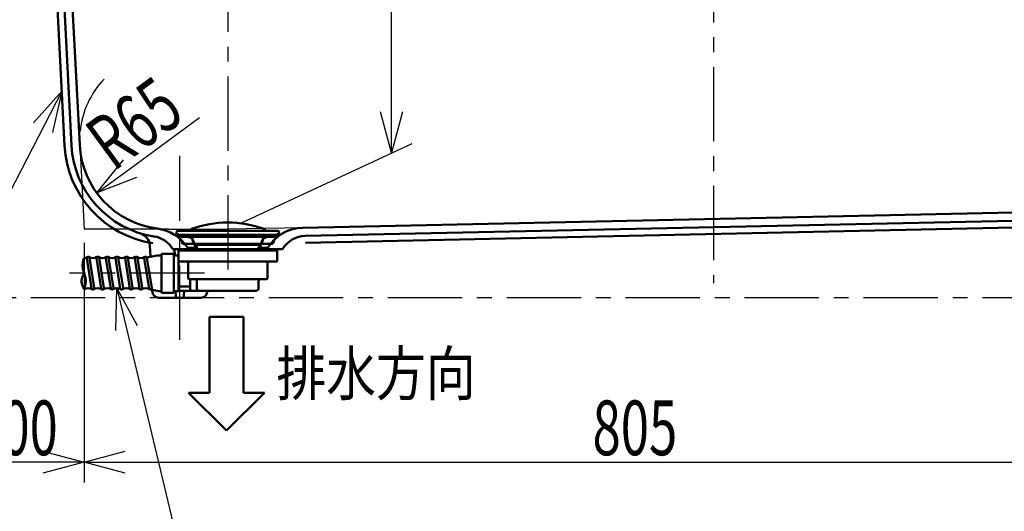
# Model space of a CAD drawing. Units: millimetres. Extents: x 125 to 4075, y 112 to 2873.
# Drawn here: x 2398 to 3118, y 641 to 1000 of the extents above; entities that cross this region are included whole.
import ezdxf

# ---------------------------------------------------------------- set-up
doc = ezdxf.new("R2010")
doc.units = ezdxf.units.MM
doc.header["$LTSCALE"] = 1.71063
doc.linetypes.add('CENTER', pattern=[50.8, 31.75, -6.35, 6.35, -6.35])
doc.layers.add('NoLayerName_001', color=7, linetype='Continuous')
doc.styles.get("Standard").update_dxf_attribs({"font": 'txt', "bigfont": 'extfont2'})
doc.dimstyles.get("Standard").update_dxf_attribs({"dimtxt": 2.5, "dimasz": 2.5, "dimexe": 1.25, "dimexo": 0.625, "dimtad": 1, "dimzin": 0, "dimdsep": 46, "dimtxsty": 'Standard', "dimcen": 2.5, "dimadec": 0, "dimazin": 0, "dimtfac": 0.75, "dimtmove": 0, "dimatfit": 3, "dimfxl": 1, "dimarcsym": 0})

# ---------------------------------------------------------------- blocks, each defined once
blk = doc.blocks.new('_OPEN30')
at = {"color": 0, "linetype": 'ByBlock', "lineweight": -2}
for p, q in [((-1, 0.267949), (0, 0)), ((0, 0), (-1, -0.267949)), ((0, 0), (-1, 0))]:
    blk.add_line(p, q, dxfattribs=at)
blk = doc.blocks.new('*D35')
at = {"layer": 'Defpoints', "color": 0}
for p in [(2670.06, 1483.01), (2550.39, 1427.21), (2550.39, 847.21)]:
    blk.add_point(p, dxfattribs=at)
at = {"layer": 'NoLayerName_001', "color": 0, "linetype": 'Continuous', "lineweight": 25}
for p, q in [((2560.39, 1431.88), (2685.06, 1490.01)), ((2670.06, 933.01), (2670.06, 1453.01)), ((2560.39, 851.88), (2685.06, 910.01))]:
    blk.add_line(p, q, dxfattribs=at)
at = {"layer": 'NoLayerName_001', "color": 0, "lineweight": 25, "xscale": 30, "yscale": 30, "zscale": 30}
for p, rotation in [((2670.06, 1483.01), 90), ((2670.06, 903.01), 270)]:
    blk.add_blockref('_OPEN30', p, dxfattribs=dict(at, rotation=rotation))
at = {"layer": 'NoLayerName_001', "color": 0, "lineweight": 50, "insert": (2645.06, 1156.38), "char_height": 40, "attachment_point": 5, "rotation": 90}
blk.add_mtext('\\W0.6818;580', dxfattribs=at)
blk = doc.blocks.new('*D58')
at = {"layer": 'Defpoints', "color": 0}
for p in [(2507.12, 912.21), (2454.69, 873.79)]:
    blk.add_point(p, dxfattribs=at)
at = {"layer": 'NoLayerName_001', "color": 0, "linetype": 'Continuous', "lineweight": 25}
blk.add_line((2478.89, 891.52), (2529.84, 928.86), dxfattribs=at)
blk.add_arc((2507.12, 912.21), 65, 136.43541, 174.13748, dxfattribs=at)
at = {"layer": 'NoLayerName_001', "color": 0, "lineweight": 25, "xscale": 30, "yscale": 30, "zscale": 30, "rotation": 216.2348478670065}
blk.add_blockref('_OPEN30', (2454.69, 873.79), dxfattribs=at)
at = {"layer": 'NoLayerName_001', "color": 0, "lineweight": 50, "insert": (2482.01, 924.81), "char_height": 40, "attachment_point": 5, "rotation": 36.23485}
blk.add_mtext('\\W0.6994;R65', dxfattribs=at)
blk = doc.blocks.new('_NONE')
blk = doc.blocks.new('*D60')
at = {"layer": 'Defpoints', "color": 0}
for p in [(3250.39, 862.21), (2445.39, 847.21), (3250.39, 677.09)]:
    blk.add_point(p, dxfattribs=at)
at = {"layer": 'NoLayerName_001', "color": 0, "linetype": 'Continuous', "lineweight": 25}
for p, q in [((3250.39, 852.21), (3250.39, 662.09)), ((2445.39, 837.21), (2445.39, 662.09)), ((2475.39, 677.09), (3220.39, 677.09))]:
    blk.add_line(p, q, dxfattribs=at)
at = {"layer": 'NoLayerName_001', "color": 0, "lineweight": 25, "xscale": 30, "yscale": 30, "zscale": 30, "rotation": 180}
blk.add_blockref('_OPEN30', (2445.39, 677.09), dxfattribs=at)
at = {"layer": 'NoLayerName_001', "color": 0, "lineweight": 25, "xscale": 30, "yscale": 30, "zscale": 30}
blk.add_blockref('_OPEN30', (3250.39, 677.09), dxfattribs=at)
at = {"layer": 'NoLayerName_001', "color": 0, "lineweight": 50, "insert": (2847.89, 702.09), "char_height": 40, "attachment_point": 5}
blk.add_mtext('\\W0.6817;805', dxfattribs=at)
blk = doc.blocks.new('*D62')
at = {"layer": 'Defpoints', "color": 0}
for p in [(2345.39, 1407.21), (2445.39, 847.21), (2345.39, 677.09)]:
    blk.add_point(p, dxfattribs=at)
at = {"layer": 'NoLayerName_001', "color": 0, "linetype": 'Continuous', "lineweight": 25}
for p, q in [((2345.39, 1397.21), (2345.39, 662.09)), ((2445.39, 837.21), (2445.39, 662.09)), ((2415.39, 677.09), (2375.39, 677.09))]:
    blk.add_line(p, q, dxfattribs=at)
at = {"layer": 'NoLayerName_001', "color": 0, "lineweight": 25, "xscale": 30, "yscale": 30, "zscale": 30, "rotation": 180}
blk.add_blockref('_OPEN30', (2345.39, 677.09), dxfattribs=at)
at = {"layer": 'NoLayerName_001', "color": 0, "lineweight": 25, "xscale": 30, "yscale": 30, "zscale": 30}
blk.add_blockref('_OPEN30', (2445.39, 677.09), dxfattribs=at)
at = {"layer": 'NoLayerName_001', "color": 0, "lineweight": 50, "insert": (2395.39, 702.09), "char_height": 40, "attachment_point": 5}
blk.add_mtext('\\W0.6783;100', dxfattribs=at)
blk = doc.blocks.new('DIM_0002')
at = {"color": 7, "linetype": 'Continuous', "lineweight": 25}
for points in [[(0, 238.34), (0.85, 269.38), (15.64, 242.07)], [(0.85, 269.38), (53.97, 47), (339.22, 47)], [(53.97, 47), (53.97, 0), (339.22, 0)]]:
    blk.add_lwpolyline(points, dxfattribs=at)
at = {"color": 7, "linetype": 'Continuous', "lineweight": 50, "width": 0.685253}
for s, p in [('操作ワイヤー用ホース', (65.03, 52)), ('\u3000（ボタン部へ接続）', (65.03, 5))]:
    blk.add_text(s, height=32, dxfattribs=at).set_placement(p)

msp = doc.modelspace()

# ---------------------------------------------------------------- linework, layer by layer
at = {"layer": 'NoLayerName_001', "color": 7, "linetype": 'CENTER', "lineweight": 25}
for p, q in [((2905.394, 1487.219), (2905.394, 807.936)), ((2550.394, 1480.353), (2550.394, 807.58)), ((2515.394, 766.467), (2515.394, 900.789)), ((2533.411, 815.063), (2434.727, 815.063)), ((3329.936, 797.212), (1263.56, 797.212))]:
    msp.add_line(p, q, dxfattribs=at)
at = {"layer": 'NoLayerName_001', "color": 7, "linetype": 'Continuous', "lineweight": 50}
for p, q in [((2431.22, 908.287), (2405.192, 1411.497)), ((2436.213, 908.545), (2410.795, 1399.978)), ((2442.205, 908.855), (2416.722, 1401.538)), ((2605.366, 848.39), (3173.879, 860.573)), ((3174.007, 854.574), (2607.147, 842.427)), ((3174.114, 849.575), (2607.254, 837.428)), ((2512.894, 844.176), (2512.394, 843.462)), ((2512.894, 844.176), (2516.464, 841.676)), ((2517.416, 841.676), (2513.503, 843.939)), ((2586.652, 846.163), (2514.093, 846.163)), ((2586.102, 843.243), (2514.707, 843.243)), ((2587.305, 843.939), (2583.393, 841.676)), ((2587.894, 844.176), (2584.323, 841.676)), ((2587.894, 844.176), (2588.394, 843.462)), ((2493.493, 835.23), (2493.888, 827.333)), ((2516.464, 841.676), (2584.323, 841.676)), ((2517.394, 836.676), (2583.394, 836.676)), ((2583.393, 841.676), (2517.416, 841.676)), ((2524.144, 841.676), (2525.394, 836.676)), ((2525.883, 835.77), (2525.883, 836.676)), ((2527.999, 834.161), (2525.883, 835.786)), ((2574.905, 835.77), (2525.883, 835.77)), ((2526.497, 835.326), (2526.497, 832.669)), ((2572.809, 834.161), (2574.905, 835.77)), ((2574.291, 832.669), (2574.291, 835.326)), ((2574.905, 835.77), (2574.905, 836.676)), ((2576.644, 841.676), (2575.394, 836.676)), ((2491.292, 826.618), (2498.894, 828.169)), ((2501.894, 828.169), (2498.889, 828.169)), ((2501.894, 829.313), (2501.894, 800.813)), ((2510.894, 829.313), (2501.894, 829.313)), ((2590.394, 832.669), (2510.394, 832.669)), ((2510.894, 829.313), (2510.894, 800.813)), ((2514.394, 828.169), (2510.894, 828.169)), ((2511.621, 828.143), (2511.507, 832.669)), ((2514.411, 831.674), (2586.398, 831.674)), ((2514.411, 823.674), (2514.411, 831.674)), ((2517.395, 832.669), (2516.4, 831.674)), ((2521.144, 833.669), (2521.144, 832.669)), ((2526.497, 833.669), (2521.144, 833.669)), ((2527.999, 834.161), (2527.999, 832.669)), ((2572.809, 834.161), (2572.809, 832.669)), ((2574.291, 833.669), (2579.644, 833.669)), ((2579.644, 833.669), (2579.644, 832.669)), ((2583.393, 832.669), (2584.409, 831.674)), ((2586.398, 823.674), (2586.398, 831.674)), ((2444.352, 820.871), (2444.353, 821.003)), ((2444.352, 820.741), (2444.352, 820.871)), ((2444.353, 820.611), (2444.352, 820.741)), ((2444.353, 821.003), (2444.356, 821.135)), ((2444.356, 820.482), (2444.353, 820.611)), ((2444.356, 821.135), (2444.359, 821.268)), ((2444.359, 820.354), (2444.356, 820.482)), ((2444.359, 821.268), (2444.364, 821.402)), ((2444.364, 820.227), (2444.359, 820.354)), ((2444.364, 821.402), (2444.37, 821.537)), ((2444.369, 820.1), (2444.364, 820.227)), ((2444.37, 821.537), (2444.377, 821.673)), ((2444.377, 821.673), (2444.385, 821.81)), ((2444.385, 821.81), (2444.395, 821.947)), ((2444.395, 821.947), (2444.406, 822.086)), ((2444.406, 822.086), (2444.418, 822.226)), ((2444.418, 822.226), (2444.432, 822.366)), ((2444.432, 822.366), (2444.447, 822.508)), ((2444.447, 822.508), (2444.463, 822.651)), ((2444.463, 822.651), (2444.481, 822.794)), ((2444.481, 822.794), (2444.5, 822.939)), ((2444.5, 822.939), (2444.52, 823.085)), ((2444.52, 823.085), (2444.542, 823.232)), ((2444.542, 823.232), (2444.566, 823.379)), ((2444.566, 823.379), (2444.591, 823.528)), ((2444.591, 823.528), (2444.617, 823.679)), ((2444.617, 823.679), (2444.645, 823.83)), ((2444.645, 823.83), (2444.674, 823.982)), ((2444.674, 823.982), (2444.705, 824.136)), ((2444.705, 824.136), (2444.738, 824.291)), ((2444.738, 824.291), (2444.772, 824.447)), ((2444.772, 824.447), (2444.808, 824.604)), ((2444.808, 824.604), (2444.845, 824.762)), ((2444.845, 824.762), (2444.884, 824.922)), ((2444.884, 824.922), (2444.925, 825.083)), ((2444.925, 825.083), (2444.967, 825.245)), ((2444.967, 825.245), (2445.011, 825.408)), ((2445.011, 825.408), (2445.057, 825.573)), ((2445.057, 825.573), (2445.104, 825.739)), ((2445.104, 825.739), (2445.153, 825.906)), ((2445.153, 825.906), (2445.204, 826.075)), ((2447.411, 826.012), (2450.911, 804.012)), ((2449.386, 826.326), (2452.886, 804.326)), ((2454.411, 826.012), (2457.911, 804.012)), ((2456.386, 826.326), (2459.886, 804.326)), ((2461.411, 826.012), (2464.911, 804.012)), ((2463.386, 826.326), (2466.886, 804.326)), ((2468.411, 826.012), (2471.911, 804.012)), ((2470.386, 826.326), (2473.886, 804.326)), ((2475.411, 826.012), (2478.911, 804.012)), ((2477.386, 826.326), (2480.886, 804.326)), ((2482.411, 826.012), (2485.911, 804.012)), ((2484.386, 826.326), (2487.886, 804.326)), ((2492.911, 804.012), (2489.411, 826.012)), ((2491.386, 826.326), (2494.886, 804.326)), ((2514.411, 801.957), (2514.411, 825.169)), ((2514.411, 823.674), (2586.398, 823.674)), ((2521.394, 811.169), (2521.394, 823.674)), ((2579.394, 811.169), (2579.394, 823.674)), ((2444.347, 812.886), (2444.383, 812.975)), ((2444.376, 819.974), (2444.369, 820.1)), ((2444.383, 819.849), (2444.376, 819.974)), ((2444.392, 819.725), (2444.383, 819.849)), ((2444.383, 812.975), (2444.42, 813.065)), ((2444.402, 819.601), (2444.392, 819.725)), ((2444.412, 819.478), (2444.402, 819.601)), ((2444.424, 819.356), (2444.412, 819.478)), ((2444.42, 813.065), (2444.457, 813.156)), ((2444.436, 819.234), (2444.424, 819.356)), ((2444.45, 819.113), (2444.436, 819.234)), ((2444.464, 818.993), (2444.45, 819.113)), ((2444.457, 813.156), (2444.496, 813.248)), ((2444.479, 818.873), (2444.464, 818.993)), ((2444.496, 818.754), (2444.479, 818.873)), ((2444.512, 818.635), (2444.496, 818.754)), ((2444.496, 813.248), (2444.536, 813.342)), ((2444.53, 818.517), (2444.512, 818.635)), ((2444.549, 818.4), (2444.53, 818.517)), ((2444.536, 813.342), (2444.578, 813.437)), ((2444.568, 818.283), (2444.549, 818.4)), ((2444.588, 818.167), (2444.568, 818.283)), ((2444.578, 813.437), (2444.62, 813.533)), ((2444.609, 818.051), (2444.588, 818.167)), ((2444.631, 817.936), (2444.609, 818.051)), ((2444.62, 813.533), (2444.663, 813.631)), ((2444.653, 817.821), (2444.631, 817.936)), ((2444.677, 817.706), (2444.653, 817.821)), ((2444.663, 813.631), (2444.707, 813.731)), ((2444.7, 817.593), (2444.677, 817.706)), ((2444.725, 817.479), (2444.7, 817.593)), ((2444.707, 813.731), (2444.753, 813.831)), ((2444.75, 817.366), (2444.725, 817.479)), ((2444.776, 817.253), (2444.75, 817.366)), ((2444.753, 813.831), (2444.8, 813.934)), ((2444.802, 817.141), (2444.776, 817.253)), ((2444.8, 813.934), (2444.848, 814.038)), ((2444.829, 817.029), (2444.802, 817.141)), ((2444.857, 816.918), (2444.829, 817.029)), ((2444.848, 814.038), (2444.897, 814.143)), ((2444.885, 816.807), (2444.857, 816.918)), ((2444.914, 816.696), (2444.885, 816.807)), ((2444.897, 814.143), (2444.947, 814.25)), ((2444.943, 816.586), (2444.914, 816.696)), ((2444.973, 816.475), (2444.943, 816.586)), ((2444.947, 814.25), (2444.998, 814.359)), ((2445.003, 816.366), (2444.973, 816.475)), ((2444.998, 814.359), (2445.051, 814.469)), ((2445.034, 816.256), (2445.003, 816.366)), ((2445.065, 816.147), (2445.034, 816.256)), ((2445.051, 814.469), (2445.105, 814.582)), ((2445.096, 816.038), (2445.065, 816.147)), ((2445.129, 815.929), (2445.096, 816.038)), ((2445.105, 814.582), (2445.16, 814.695)), ((2445.161, 815.82), (2445.129, 815.929)), ((2445.16, 814.695), (2445.217, 814.811)), ((2445.194, 815.712), (2445.161, 815.82)), ((2445.227, 815.604), (2445.194, 815.712)), ((2445.217, 814.811), (2445.275, 814.929)), ((2445.261, 815.496), (2445.227, 815.604)), ((2445.295, 815.388), (2445.261, 815.496)), ((2445.275, 814.929), (2445.334, 815.048)), ((2445.329, 815.28), (2445.295, 815.388)), ((2445.363, 815.173), (2445.329, 815.28)), ((2445.334, 815.048), (2445.394, 815.169)), ((2445.398, 815.065), (2445.363, 815.173)), ((2445.433, 814.958), (2445.398, 815.065)), ((2445.469, 814.851), (2445.433, 814.958)), ((2445.504, 814.744), (2445.469, 814.851)), ((2445.54, 814.636), (2445.504, 814.744)), ((2445.576, 814.529), (2445.54, 814.636)), ((2445.612, 814.422), (2445.576, 814.529)), ((2445.648, 814.315), (2445.612, 814.422)), ((2445.685, 814.208), (2445.648, 814.315)), ((2445.721, 814.101), (2445.685, 814.208)), ((2445.758, 813.994), (2445.721, 814.101)), ((2445.795, 813.887), (2445.758, 813.994)), ((2445.832, 813.78), (2445.795, 813.887)), ((2445.868, 813.673), (2445.832, 813.78)), ((2445.905, 813.566), (2445.868, 813.673)), ((2445.942, 813.458), (2445.905, 813.566)), ((2445.979, 813.351), (2445.942, 813.458)), ((2446.016, 813.243), (2445.979, 813.351)), ((2446.053, 813.135), (2446.016, 813.243)), ((2446.089, 813.026), (2446.053, 813.135)), ((2446.125, 812.917), (2446.089, 813.026)), ((2443.543, 809.387), (2443.544, 809.448)), ((2443.543, 809.325), (2443.543, 809.387)), ((2443.543, 809.264), (2443.543, 809.325)), ((2443.544, 809.203), (2443.543, 809.264)), ((2443.544, 809.448), (2443.546, 809.51)), ((2443.545, 809.142), (2443.544, 809.203)), ((2443.547, 809.081), (2443.545, 809.142)), ((2443.546, 809.51), (2443.548, 809.571)), ((2443.55, 809.021), (2443.547, 809.081)), ((2443.548, 809.571), (2443.55, 809.633)), ((2443.55, 809.633), (2443.553, 809.695)), ((2443.553, 808.96), (2443.55, 809.021)), ((2443.553, 809.695), (2443.557, 809.757)), ((2443.556, 808.899), (2443.553, 808.96)), ((2443.56, 808.838), (2443.556, 808.899)), ((2443.557, 809.757), (2443.561, 809.819)), ((2443.565, 808.778), (2443.56, 808.838)), ((2443.561, 809.819), (2443.566, 809.882)), ((2443.57, 808.717), (2443.565, 808.778)), ((2443.566, 809.882), (2443.572, 809.945)), ((2443.575, 808.656), (2443.57, 808.717)), ((2443.572, 809.945), (2443.578, 810.007)), ((2443.582, 808.596), (2443.575, 808.656)), ((2443.578, 810.007), (2443.584, 810.071)), ((2443.588, 808.535), (2443.582, 808.596)), ((2443.584, 810.071), (2443.591, 810.134)), ((2443.596, 808.474), (2443.588, 808.535)), ((2443.591, 810.134), (2443.599, 810.198)), ((2443.603, 808.414), (2443.596, 808.474)), ((2443.599, 810.198), (2443.607, 810.261)), ((2443.612, 808.353), (2443.603, 808.414)), ((2443.607, 810.261), (2443.616, 810.325)), ((2443.62, 808.292), (2443.612, 808.353)), ((2443.616, 810.325), (2443.625, 810.39)), ((2443.63, 808.231), (2443.62, 808.292)), ((2443.625, 810.39), (2443.635, 810.455)), ((2443.64, 808.17), (2443.63, 808.231)), ((2443.635, 810.455), (2443.646, 810.52)), ((2443.65, 808.109), (2443.64, 808.17)), ((2443.646, 810.52), (2443.657, 810.585)), ((2443.661, 808.048), (2443.65, 808.109)), ((2443.657, 810.585), (2443.669, 810.65)), ((2443.672, 807.986), (2443.661, 808.048)), ((2443.669, 810.65), (2443.681, 810.716)), ((2443.684, 807.925), (2443.672, 807.986)), ((2443.681, 810.716), (2443.694, 810.783)), ((2443.697, 807.863), (2443.684, 807.925)), ((2443.694, 810.783), (2443.708, 810.849)), ((2443.709, 807.802), (2443.697, 807.863)), ((2443.708, 810.849), (2443.722, 810.916)), ((2443.723, 807.74), (2443.709, 807.802)), ((2443.722, 810.916), (2443.736, 810.983)), ((2443.737, 807.678), (2443.723, 807.74)), ((2443.736, 810.983), (2443.752, 811.051)), ((2443.751, 807.615), (2443.737, 807.678)), ((2443.766, 807.553), (2443.751, 807.615)), ((2443.752, 811.051), (2443.768, 811.119)), ((2443.782, 807.49), (2443.766, 807.553)), ((2443.768, 811.119), (2443.784, 811.188)), ((2443.798, 807.428), (2443.782, 807.49)), ((2443.784, 811.188), (2443.802, 811.257)), ((2443.814, 807.365), (2443.798, 807.428)), ((2443.802, 811.257), (2443.82, 811.327)), ((2443.831, 807.301), (2443.814, 807.365)), ((2443.82, 811.327), (2443.838, 811.398)), ((2443.849, 807.238), (2443.831, 807.301)), ((2443.838, 811.398), (2443.858, 811.469)), ((2443.866, 807.174), (2443.849, 807.238)), ((2443.858, 811.469), (2443.878, 811.54)), ((2443.885, 807.11), (2443.866, 807.174)), ((2443.878, 811.54), (2443.899, 811.612)), ((2443.904, 807.046), (2443.885, 807.11)), ((2443.899, 811.612), (2443.92, 811.685)), ((2443.923, 806.981), (2443.904, 807.046)), ((2443.92, 811.685), (2443.943, 811.759)), ((2443.943, 806.916), (2443.923, 806.981)), ((2443.943, 811.759), (2443.966, 811.834)), ((2443.964, 806.851), (2443.943, 806.916)), ((2443.984, 806.786), (2443.964, 806.851)), ((2443.966, 811.834), (2443.99, 811.909)), ((2444.006, 806.72), (2443.984, 806.786)), ((2443.99, 811.909), (2444.015, 811.985)), ((2444.028, 806.654), (2444.006, 806.72)), ((2444.015, 811.985), (2444.041, 812.062)), ((2444.05, 806.588), (2444.028, 806.654)), ((2444.041, 812.062), (2444.067, 812.14)), ((2444.073, 806.521), (2444.05, 806.588)), ((2444.067, 812.14), (2444.095, 812.219)), ((2444.096, 806.454), (2444.073, 806.521)), ((2444.095, 812.219), (2444.123, 812.299)), ((2444.12, 806.386), (2444.096, 806.454)), ((2444.144, 806.318), (2444.12, 806.386)), ((2444.123, 812.299), (2444.152, 812.379)), ((2444.168, 806.25), (2444.144, 806.318)), ((2444.152, 812.379), (2444.182, 812.461)), ((2444.194, 806.181), (2444.168, 806.25)), ((2444.182, 812.461), (2444.213, 812.544)), ((2444.219, 806.112), (2444.194, 806.181)), ((2444.213, 812.544), (2444.245, 812.628)), ((2444.245, 806.042), (2444.219, 806.112)), ((2444.245, 812.628), (2444.278, 812.713)), ((2444.272, 805.973), (2444.245, 806.042)), ((2444.299, 805.902), (2444.272, 805.973)), ((2444.278, 812.713), (2444.312, 812.799)), ((2444.326, 805.831), (2444.299, 805.902)), ((2444.312, 812.799), (2444.347, 812.886)), ((2444.354, 805.76), (2444.326, 805.831)), ((2446.161, 812.808), (2446.125, 812.917)), ((2446.128, 805.769), (2446.188, 806.009)), ((2446.196, 812.697), (2446.161, 812.808)), ((2446.188, 806.009), (2446.245, 806.245)), ((2446.231, 812.586), (2446.196, 812.697)), ((2446.265, 812.474), (2446.231, 812.586)), ((2446.245, 806.245), (2446.298, 806.475)), ((2446.298, 812.36), (2446.265, 812.474)), ((2446.331, 812.246), (2446.298, 812.36)), ((2446.298, 806.475), (2446.347, 806.701)), ((2446.362, 812.13), (2446.331, 812.246)), ((2446.347, 806.701), (2446.393, 806.922)), ((2446.393, 812.013), (2446.362, 812.13)), ((2446.422, 811.894), (2446.393, 812.013)), ((2446.393, 806.922), (2446.435, 807.137)), ((2446.451, 811.774), (2446.422, 811.894)), ((2446.435, 807.137), (2446.473, 807.348)), ((2446.478, 811.653), (2446.451, 811.774)), ((2446.473, 807.348), (2446.508, 807.555)), ((2446.504, 811.529), (2446.478, 811.653)), ((2446.529, 811.403), (2446.504, 811.529)), ((2446.508, 807.555), (2446.54, 807.757)), ((2446.552, 811.276), (2446.529, 811.403)), ((2446.54, 807.757), (2446.568, 807.954)), ((2446.574, 811.146), (2446.552, 811.276)), ((2446.568, 807.954), (2446.593, 808.148)), ((2446.594, 811.015), (2446.574, 811.146)), ((2446.593, 808.148), (2446.615, 808.337)), ((2446.612, 810.88), (2446.594, 811.015)), ((2446.629, 810.744), (2446.612, 810.88)), ((2446.615, 808.337), (2446.635, 808.522)), ((2446.644, 810.605), (2446.629, 810.744)), ((2446.635, 808.522), (2446.651, 808.703)), ((2446.657, 810.463), (2446.644, 810.605)), ((2446.651, 808.703), (2446.664, 808.88)), ((2446.668, 810.319), (2446.657, 810.463)), ((2446.664, 808.88), (2446.675, 809.054)), ((2446.677, 810.172), (2446.668, 810.319)), ((2446.675, 809.054), (2446.682, 809.224)), ((2446.684, 810.022), (2446.677, 810.172)), ((2446.682, 809.224), (2446.688, 809.39)), ((2446.688, 809.869), (2446.684, 810.022)), ((2446.69, 809.712), (2446.688, 809.869)), ((2446.688, 809.39), (2446.69, 809.553)), ((2446.69, 809.553), (2446.69, 809.712)), ((2521.394, 811.169), (2521.894, 810.669)), ((2578.894, 810.669), (2521.894, 810.669)), ((2522.894, 810.669), (2522.894, 803.169)), ((2526.793, 810.669), (2526.78, 810.669)), ((2526.807, 810.668), (2526.793, 810.669)), ((2526.82, 810.668), (2526.807, 810.668)), ((2526.833, 810.667), (2526.82, 810.668)), ((2526.847, 810.665), (2526.833, 810.667)), ((2526.86, 810.664), (2526.847, 810.665)), ((2526.873, 810.662), (2526.86, 810.664)), ((2526.886, 810.659), (2526.873, 810.662)), ((2526.9, 810.657), (2526.886, 810.659)), ((2526.913, 810.654), (2526.9, 810.657)), ((2526.926, 810.651), (2526.913, 810.654)), ((2526.939, 810.647), (2526.926, 810.651)), ((2526.953, 810.644), (2526.939, 810.647)), ((2526.966, 810.64), (2526.953, 810.644)), ((2526.979, 810.635), (2526.966, 810.64)), ((2526.992, 810.631), (2526.979, 810.635)), ((2527.005, 810.626), (2526.992, 810.631)), ((2527.018, 810.62), (2527.005, 810.626)), ((2527.031, 810.615), (2527.018, 810.62)), ((2527.044, 810.609), (2527.031, 810.615)), ((2527.057, 810.603), (2527.044, 810.609)), ((2527.07, 810.597), (2527.057, 810.603)), ((2527.083, 810.59), (2527.07, 810.597)), ((2527.096, 810.583), (2527.083, 810.59)), ((2527.108, 810.576), (2527.096, 810.583)), ((2527.121, 810.568), (2527.108, 810.576)), ((2527.134, 810.56), (2527.121, 810.568)), ((2527.146, 810.552), (2527.134, 810.56)), ((2527.159, 810.544), (2527.146, 810.552)), ((2527.171, 810.535), (2527.159, 810.544)), ((2527.184, 810.526), (2527.171, 810.535)), ((2527.196, 810.517), (2527.184, 810.526)), ((2527.208, 810.507), (2527.196, 810.517)), ((2527.221, 810.497), (2527.208, 810.507)), ((2527.233, 810.487), (2527.221, 810.497)), ((2527.245, 810.477), (2527.233, 810.487)), ((2527.257, 810.466), (2527.245, 810.477)), ((2527.269, 810.455), (2527.257, 810.466)), ((2527.281, 810.444), (2527.269, 810.455)), ((2527.292, 810.433), (2527.281, 810.444)), ((2527.304, 810.421), (2527.292, 810.433)), ((2527.316, 810.409), (2527.304, 810.421)), ((2527.327, 810.397), (2527.316, 810.409)), ((2527.339, 810.384), (2527.327, 810.397)), ((2527.35, 810.372), (2527.339, 810.384)), ((2527.362, 810.359), (2527.35, 810.372)), ((2527.373, 810.345), (2527.362, 810.359)), ((2527.384, 810.332), (2527.373, 810.345)), ((2527.395, 810.318), (2527.384, 810.332)), ((2527.406, 810.304), (2527.395, 810.318)), ((2527.417, 810.29), (2527.406, 810.304)), ((2527.428, 810.275), (2527.417, 810.29)), ((2527.438, 810.261), (2527.428, 810.275)), ((2527.449, 810.246), (2527.438, 810.261)), ((2527.459, 810.23), (2527.449, 810.246)), ((2527.47, 810.215), (2527.459, 810.23)), ((2527.48, 810.199), (2527.47, 810.215)), ((2527.49, 810.183), (2527.48, 810.199)), ((2527.5, 810.167), (2527.49, 810.183)), ((2527.51, 810.151), (2527.5, 810.167)), ((2527.52, 810.134), (2527.51, 810.151)), ((2527.53, 810.117), (2527.52, 810.134)), ((2527.539, 810.1), (2527.53, 810.117)), ((2527.549, 810.083), (2527.539, 810.1)), ((2527.558, 810.066), (2527.549, 810.083)), ((2527.567, 810.048), (2527.558, 810.066)), ((2527.577, 810.03), (2527.567, 810.048)), ((2527.586, 810.012), (2527.577, 810.03)), ((2527.595, 809.994), (2527.586, 810.012)), ((2527.603, 809.975), (2527.595, 809.994)), ((2527.612, 809.957), (2527.603, 809.975)), ((2527.62, 809.938), (2527.612, 809.957)), ((2527.629, 809.919), (2527.62, 809.938)), ((2527.637, 809.899), (2527.629, 809.919)), ((2527.645, 809.88), (2527.637, 809.899)), ((2527.653, 809.86), (2527.645, 809.88)), ((2527.661, 809.841), (2527.653, 809.86)), ((2527.669, 809.821), (2527.661, 809.841)), ((2527.677, 809.8), (2527.669, 809.821)), ((2527.684, 809.78), (2527.677, 809.8)), ((2527.691, 809.76), (2527.684, 809.78)), ((2527.699, 809.739), (2527.691, 809.76)), ((2527.706, 809.718), (2527.699, 809.739)), ((2527.713, 809.697), (2527.706, 809.718)), ((2527.719, 809.676), (2527.713, 809.697)), ((2527.726, 809.655), (2527.719, 809.676)), ((2527.733, 809.633), (2527.726, 809.655)), ((2527.739, 809.612), (2527.733, 809.633)), ((2527.745, 809.59), (2527.739, 809.612)), ((2527.751, 809.568), (2527.745, 809.59)), ((2527.757, 809.546), (2527.751, 809.568)), ((2527.763, 809.524), (2527.757, 809.546)), ((2527.769, 809.502), (2527.763, 809.524)), ((2527.774, 809.479), (2527.769, 809.502)), ((2527.779, 809.457), (2527.774, 809.479)), ((2527.785, 809.434), (2527.779, 809.457)), ((2527.79, 809.412), (2527.785, 809.434)), ((2527.794, 809.389), (2527.79, 809.412)), ((2527.799, 809.366), (2527.794, 809.389)), ((2527.804, 809.343), (2527.799, 809.366)), ((2527.808, 809.32), (2527.804, 809.343)), ((2527.812, 809.296), (2527.808, 809.32)), ((2527.817, 809.273), (2527.812, 809.296)), ((2527.82, 809.25), (2527.817, 809.273)), ((2527.824, 809.226), (2527.82, 809.25)), ((2527.828, 809.202), (2527.824, 809.226)), ((2527.831, 809.179), (2527.828, 809.202)), ((2527.835, 809.155), (2527.831, 809.179)), ((2527.838, 809.131), (2527.835, 809.155)), ((2527.841, 809.107), (2527.838, 809.131)), ((2527.844, 809.083), (2527.841, 809.107)), ((2527.846, 809.059), (2527.844, 809.083)), ((2527.849, 809.035), (2527.846, 809.059)), ((2527.851, 809.011), (2527.849, 809.035)), ((2527.854, 808.987), (2527.851, 809.011)), ((2527.856, 808.962), (2527.854, 808.987)), ((2527.857, 808.938), (2527.856, 808.962)), ((2527.859, 808.914), (2527.857, 808.938)), ((2527.861, 808.889), (2527.859, 808.914)), ((2527.862, 808.865), (2527.861, 808.889)), ((2527.863, 808.841), (2527.862, 808.865)), ((2527.864, 808.816), (2527.863, 808.841)), ((2527.865, 808.792), (2527.864, 808.816)), ((2527.866, 808.767), (2527.865, 808.792)), ((2527.867, 808.743), (2527.866, 808.767)), ((2527.867, 808.718), (2527.867, 808.743)), ((2527.867, 808.693), (2527.867, 808.718)), ((2527.867, 808.669), (2527.867, 808.693)), ((2527.867, 803.169), (2527.867, 808.669)), ((2572.921, 808.743), (2572.922, 808.767)), ((2572.921, 808.718), (2572.921, 808.743)), ((2572.921, 808.693), (2572.921, 808.718)), ((2572.921, 808.669), (2572.921, 808.693)), ((2572.921, 803.169), (2572.921, 808.669)), ((2572.922, 808.767), (2572.923, 808.792)), ((2572.923, 808.792), (2572.924, 808.816)), ((2572.924, 808.816), (2572.925, 808.841)), ((2572.925, 808.841), (2572.926, 808.865)), ((2572.926, 808.865), (2572.927, 808.889)), ((2572.927, 808.889), (2572.929, 808.914)), ((2572.929, 808.914), (2572.931, 808.938)), ((2572.931, 808.938), (2572.932, 808.962)), ((2572.932, 808.962), (2572.934, 808.987)), ((2572.934, 808.987), (2572.937, 809.011)), ((2572.937, 809.011), (2572.939, 809.035)), ((2572.939, 809.035), (2572.942, 809.059)), ((2572.942, 809.059), (2572.944, 809.083)), ((2572.944, 809.083), (2572.947, 809.107)), ((2572.947, 809.107), (2572.95, 809.131)), ((2572.95, 809.131), (2572.953, 809.155)), ((2572.953, 809.155), (2572.957, 809.179)), ((2572.957, 809.179), (2572.96, 809.202)), ((2572.96, 809.202), (2572.964, 809.226)), ((2572.964, 809.226), (2572.968, 809.25)), ((2572.968, 809.25), (2572.971, 809.273)), ((2572.971, 809.273), (2572.976, 809.296)), ((2572.976, 809.296), (2572.98, 809.32)), ((2572.98, 809.32), (2572.984, 809.343)), ((2572.984, 809.343), (2572.989, 809.366)), ((2572.989, 809.366), (2572.994, 809.389)), ((2572.994, 809.389), (2572.998, 809.412)), ((2572.998, 809.412), (2573.003, 809.434)), ((2573.003, 809.434), (2573.009, 809.457)), ((2573.009, 809.457), (2573.014, 809.479)), ((2573.014, 809.479), (2573.019, 809.502)), ((2573.019, 809.502), (2573.025, 809.524)), ((2573.025, 809.524), (2573.031, 809.546)), ((2573.031, 809.546), (2573.037, 809.568)), ((2573.037, 809.568), (2573.043, 809.59)), ((2573.043, 809.59), (2573.049, 809.612)), ((2573.049, 809.612), (2573.055, 809.633)), ((2573.055, 809.633), (2573.062, 809.655)), ((2573.062, 809.655), (2573.069, 809.676)), ((2573.069, 809.676), (2573.075, 809.697)), ((2573.075, 809.697), (2573.082, 809.718)), ((2573.082, 809.718), (2573.089, 809.739)), ((2573.089, 809.739), (2573.097, 809.76)), ((2573.097, 809.76), (2573.104, 809.78)), ((2573.104, 809.78), (2573.111, 809.8)), ((2573.111, 809.8), (2573.119, 809.821)), ((2573.119, 809.821), (2573.127, 809.841)), ((2573.127, 809.841), (2573.135, 809.86)), ((2573.135, 809.86), (2573.143, 809.88)), ((2573.143, 809.88), (2573.151, 809.899)), ((2573.151, 809.899), (2573.159, 809.919)), ((2573.159, 809.919), (2573.168, 809.938)), ((2573.168, 809.938), (2573.176, 809.957)), ((2573.176, 809.957), (2573.185, 809.975)), ((2573.185, 809.975), (2573.193, 809.994)), ((2573.193, 809.994), (2573.202, 810.012)), ((2573.202, 810.012), (2573.211, 810.03)), ((2573.211, 810.03), (2573.221, 810.048)), ((2573.221, 810.048), (2573.23, 810.066)), ((2573.23, 810.066), (2573.239, 810.083)), ((2573.239, 810.083), (2573.249, 810.1)), ((2573.249, 810.1), (2573.258, 810.117)), ((2573.258, 810.117), (2573.268, 810.134)), ((2573.268, 810.134), (2573.278, 810.151)), ((2573.278, 810.151), (2573.288, 810.167)), ((2573.288, 810.167), (2573.298, 810.183)), ((2573.298, 810.183), (2573.308, 810.199)), ((2573.308, 810.199), (2573.318, 810.215)), ((2573.318, 810.215), (2573.329, 810.23)), ((2573.329, 810.23), (2573.339, 810.246)), ((2573.339, 810.246), (2573.35, 810.261)), ((2573.35, 810.261), (2573.36, 810.275)), ((2573.36, 810.275), (2573.371, 810.29)), ((2573.371, 810.29), (2573.382, 810.304)), ((2573.382, 810.304), (2573.393, 810.318)), ((2573.393, 810.318), (2573.404, 810.332)), ((2573.404, 810.332), (2573.415, 810.345)), ((2573.415, 810.345), (2573.426, 810.359)), ((2573.426, 810.359), (2573.438, 810.372)), ((2573.438, 810.372), (2573.449, 810.384)), ((2573.449, 810.384), (2573.461, 810.397)), ((2573.461, 810.397), (2573.472, 810.409)), ((2573.472, 810.409), (2573.484, 810.421)), ((2573.484, 810.421), (2573.496, 810.433)), ((2573.496, 810.433), (2573.507, 810.444)), ((2573.507, 810.444), (2573.519, 810.455)), ((2573.519, 810.455), (2573.531, 810.466)), ((2573.531, 810.466), (2573.543, 810.477)), ((2573.543, 810.477), (2573.555, 810.487)), ((2573.555, 810.487), (2573.567, 810.497)), ((2573.567, 810.497), (2573.58, 810.507)), ((2573.58, 810.507), (2573.592, 810.517)), ((2573.592, 810.517), (2573.604, 810.526)), ((2573.604, 810.526), (2573.617, 810.535)), ((2573.617, 810.535), (2573.629, 810.544)), ((2573.629, 810.544), (2573.642, 810.552)), ((2573.642, 810.552), (2573.654, 810.56)), ((2573.654, 810.56), (2573.667, 810.568)), ((2573.667, 810.568), (2573.68, 810.576)), ((2573.68, 810.576), (2573.692, 810.583)), ((2573.692, 810.583), (2573.705, 810.59)), ((2573.705, 810.59), (2573.718, 810.597)), ((2573.718, 810.597), (2573.731, 810.603)), ((2573.731, 810.603), (2573.744, 810.609)), ((2573.744, 810.609), (2573.757, 810.615)), ((2573.757, 810.615), (2573.77, 810.62)), ((2573.77, 810.62), (2573.783, 810.626)), ((2573.783, 810.626), (2573.796, 810.631)), ((2573.796, 810.631), (2573.809, 810.635)), ((2573.809, 810.635), (2573.822, 810.64)), ((2573.822, 810.64), (2573.835, 810.644)), ((2573.835, 810.644), (2573.849, 810.647)), ((2573.849, 810.647), (2573.862, 810.651)), ((2573.862, 810.651), (2573.875, 810.654)), ((2573.875, 810.654), (2573.888, 810.657)), ((2573.888, 810.657), (2573.902, 810.659)), ((2573.902, 810.659), (2573.915, 810.662)), ((2573.915, 810.662), (2573.928, 810.664)), ((2573.928, 810.664), (2573.941, 810.665)), ((2573.941, 810.665), (2573.955, 810.667)), ((2573.955, 810.667), (2573.968, 810.668)), ((2573.968, 810.668), (2573.981, 810.668)), ((2573.981, 810.668), (2573.995, 810.669)), ((2573.995, 810.669), (2574.008, 810.669)), ((2579.394, 811.169), (2578.894, 810.669)), ((2444.382, 805.688), (2444.354, 805.76)), ((2444.411, 805.616), (2444.382, 805.688)), ((2444.44, 805.543), (2444.411, 805.616)), ((2444.47, 805.469), (2444.44, 805.543)), ((2444.5, 805.396), (2444.47, 805.469)), ((2444.531, 805.321), (2444.5, 805.396)), ((2444.562, 805.246), (2444.531, 805.321)), ((2444.593, 805.171), (2444.562, 805.246)), ((2444.625, 805.095), (2444.593, 805.171)), ((2444.658, 805.018), (2444.625, 805.095)), ((2444.69, 804.941), (2444.658, 805.018)), ((2444.724, 804.863), (2444.69, 804.941)), ((2444.757, 804.785), (2444.724, 804.863)), ((2444.791, 804.706), (2444.757, 804.785)), ((2444.826, 804.626), (2444.791, 804.706)), ((2444.861, 804.546), (2444.826, 804.626)), ((2444.896, 804.465), (2444.861, 804.546)), ((2444.932, 804.383), (2444.896, 804.465)), ((2444.968, 804.301), (2444.932, 804.383)), ((2445.005, 804.218), (2444.968, 804.301)), ((2445.042, 804.135), (2445.005, 804.218)), ((2445.079, 804.05), (2445.042, 804.135)), ((2445.117, 803.965), (2445.079, 804.05)), ((2445.156, 803.88), (2445.117, 803.965)), ((2445.194, 803.793), (2445.156, 803.88)), ((2445.233, 803.706), (2445.194, 803.793)), ((2445.273, 803.618), (2445.233, 803.706)), ((2445.313, 803.529), (2445.273, 803.618)), ((2445.353, 803.44), (2445.313, 803.529)), ((2445.394, 803.35), (2445.353, 803.44)), ((2445.394, 803.35), (2445.493, 803.642)), ((2445.493, 803.642), (2445.588, 803.928)), ((2445.588, 803.928), (2445.678, 804.209)), ((2445.678, 804.209), (2445.764, 804.483)), ((2445.764, 804.483), (2445.845, 804.751)), ((2445.845, 804.751), (2445.922, 805.014)), ((2445.922, 805.014), (2445.995, 805.271)), ((2445.995, 805.271), (2446.063, 805.523)), ((2446.063, 805.523), (2446.128, 805.769)), ((2493.899, 803.169), (2499.951, 801.957)), ((2495.131, 802.473), (2495.156, 801.963)), ((2501.894, 801.957), (2499.951, 801.957)), ((2510.894, 800.813), (2501.894, 800.813)), ((2514.394, 801.957), (2510.894, 801.957)), ((2512.275, 801.957), (2512.357, 798.675)), ((2522.894, 805.419), (2514.411, 805.419)), ((2514.411, 802.176), (2524.894, 802.176)), ((2518.43, 798.675), (2518.518, 802.176)), ((2524.241, 802.169), (2522.894, 803.169)), ((2571.512, 802.169), (2524.241, 802.169)), ((2527.867, 803.169), (2529.275, 802.169)), ((2572.921, 803.169), (2571.512, 802.169)), ((2500.15, 797.212), (2530.638, 797.212)), ((2537.021, 783.22), (2537.021, 727.804)), ((2562.021, 783.22), (2537.021, 783.22)), ((2562.021, 783.22), (2562.021, 727.804)), ((2521.813, 727.804), (2549.521, 700.095)), ((2537.021, 727.804), (2521.813, 727.804)), ((2577.229, 727.804), (2549.521, 700.095)), ((2577.229, 727.804), (2562.021, 727.804))]:
    msp.add_line(p, q, dxfattribs=at)
at = {"layer": 'NoLayerName_001', "color": 7, "linetype": 'Continuous', "lineweight": 25}
for p, q in [((2442.205, 908.855), (2445.394, 847.212)), ((2507.119, 847.212), (2445.394, 847.212)), ((2507.119, 847.212), (2550.394, 847.212)), ((2605.366, 848.39), (2550.394, 847.212))]:
    msp.add_line(p, q, dxfattribs=at)
at = {"layer": 'NoLayerName_001', "color": 7, "linetype": 'Continuous', "lineweight": 50}
for centre, radius, start, end in [((2507.119, 912.212), 76, 182.960936, 261.27355), ((2507.119, 912.212), 71, 182.960936, 261.27355), ((2507.119, 912.212), 65, 182.960936, 262.760484), ((2550.394, 774.293), 77.882, 70.047098, 109.952902), ((2483.505, 834.731), 10, 2.862405, 73.050941), ((2493.312, 822.266), 20, 31.342654, 81.27355), ((2495.021, 816.978), 31, 32.576567, 82.760484), ((2505.848, 833.404), 12, 15.822145, 56.944852), ((2514.1, 844.971), 1.192, 90, 239.955262), ((2524.227, 846.37), 1.202, 109.937367, 189.913205), ((2576.561, 846.37), 1.202, 350.086795, 70.062633), ((2606.03, 817.398), 31, 91.227579, 148.339508), ((2594.939, 833.404), 12, 123.055148, 164.177855), ((2586.708, 844.971), 1.193, 300.044738, 91.903135), ((2607.575, 822.432), 20, 91.227579, 149.212281), ((2520.883, 836.676), 5, 360, 90), ((2579.905, 836.676), 5, 90, 180), ((2444.899, 831.169), 5.103, 273.426539, 304.99202), ((2448.399, 826.169), 1, 9.039483, 189.039483), ((2451.899, 831.169), 5.103, 235.00798, 304.99202), ((2455.399, 826.169), 1, 9.039483, 189.039483), ((2458.899, 831.169), 5.103, 235.00798, 304.99202), ((2462.399, 826.169), 1, 9.039483, 189.039483), ((2465.899, 831.169), 5.103, 235.00798, 304.99202), ((2469.399, 826.169), 1, 9.039483, 189.039483), ((2472.899, 831.169), 5.103, 235.00798, 304.99202), ((2476.399, 826.169), 1, 9.039483, 189.039483), ((2479.899, 831.169), 5.103, 235.00798, 304.99202), ((2483.399, 826.169), 1, 9.039483, 189.039483), ((2486.899, 831.169), 5.103, 235.00798, 304.99202), ((2490.399, 826.169), 1, 9.039483, 189.039483), ((2448.399, 799.169), 5.103, 55.00798, 124.99202), ((2451.899, 804.169), 1, 189.039483, 9.039483), ((2455.399, 799.169), 5.103, 55.00798, 124.99202), ((2458.899, 804.169), 1, 189.039483, 9.039483), ((2462.399, 799.169), 5.103, 55.00798, 124.99202), ((2465.899, 804.169), 1, 189.039483, 9.039483), ((2469.399, 799.169), 5.103, 55.00798, 124.99202), ((2472.899, 804.169), 1, 189.039483, 9.039483), ((2476.399, 799.169), 5.103, 55.00798, 124.99202), ((2479.899, 804.169), 1, 180, 9.039483), ((2483.399, 799.169), 5.103, 55.00798, 124.99202), ((2486.899, 804.169), 1, 189.039483, 9.039483), ((2490.399, 799.169), 5.103, 55.00798, 124.99202), ((2493.899, 804.169), 1, 189.039483, 9.039483), ((2500.15, 802.212), 5, 182.862405, 270), ((2513.857, 798.712), 1.5, 181.432096, 270), ((2516.931, 798.712), 1.5, 270, 358.567904), ((2530.638, 802.212), 5, 270, 359.50177)]:
    msp.add_arc(centre, radius, start, end, dxfattribs=at)

# ---------------------------------------------------------------- block references
at = {"layer": 'NoLayerName_001', "color": 7, "linetype": 'Continuous', "lineweight": 25}
msp.add_blockref('DIM_0002', (2468.551, 534.888), dxfattribs=at)

# ---------------------------------------------------------------- texts
at = {"layer": 'NoLayerName_001', "color": 7, "lineweight": 50, "insert": (2585.975, 725.81), "char_height": 32, "attachment_point": 7}
msp.add_mtext('\\A1;\\W0.8333;排水方向', dxfattribs=at)

# ---------------------------------------------------------------- dimensions: what is measured, and where the dimension line sits
at = {"layer": 'NoLayerName_001', "color": 7, "linetype": 'Continuous', "lineweight": 50}
dim = msp.add_linear_dim(base=(2670.06, 1483.014), p1=(2550.394, 847.212), p2=(2550.394, 1427.212), angle=90, text='\\W0.6818;<>', dimstyle='Standard', override={"dimtxt": 40, "dimasz": 30, "dimexe": 15, "dimexo": 10, "dimgap": 5, "dimzin": 8, "dimblk": 'OPEN30', "dimclrd": 0, "dimclre": 0, "dimclrt": 0, "dimtp": 0, "dimtm": 0, "dimlwd": 25, "dimlwe": 25}, dxfattribs=at)
dim.commit()
dim.dimension.update_dxf_attribs({"geometry": '*D35', "text_midpoint": (2670.06, 1156.377), "dimtype": 160, "oblique_angle": 115})
dim = msp.add_linear_dim(base=(2345.394, 677.095), p1=(2445.394, 847.212), p2=(2345.394, 1407.212), angle=180, text='\\W0.6783;<>', dimstyle='Standard', override={"dimtxt": 40, "dimasz": 30, "dimexe": 15, "dimexo": 10, "dimgap": 5, "dimzin": 8, "dimblk": 'OPEN30', "dimclrd": 0, "dimclre": 0, "dimclrt": 0, "dimtp": 0, "dimtm": 0, "dimlwd": 25, "dimlwe": 25}, dxfattribs=at)
dim.commit()
dim.dimension.update_dxf_attribs({"geometry": '*D62', "text_midpoint": (2395.394, 677.095), "dimtype": 160})
dim = msp.add_radius_dim(center=(2507.119, 912.212), mpoint=(2454.69, 873.791), text='\\W0.6994;<>', dimstyle='Standard', override={"dimtxt": 40, "dimasz": 30, "dimexe": 15, "dimexo": 10, "dimgap": 5, "dimzin": 8, "dimblk1": 'NONE', "dimblk2": 'OPEN30', "dimsah": 1, "dimclrd": 0, "dimclre": 0, "dimclrt": 0, "dimtp": 0, "dimtm": 0, "dimlwd": 25, "dimlwe": 25}, dxfattribs=at)
dim.commit()
dim.dimension.update_dxf_attribs({"geometry": '*D58', "text_midpoint": (2496.791, 904.644), "dimtype": 164})
dim = msp.add_linear_dim(base=(3250.394, 677.095), p1=(2445.394, 847.212), p2=(3250.394, 862.212), text='\\W0.6817;<>', dimstyle='Standard', override={"dimtxt": 40, "dimasz": 30, "dimexe": 15, "dimexo": 10, "dimgap": 5, "dimzin": 8, "dimblk": 'OPEN30', "dimclrd": 0, "dimclre": 0, "dimclrt": 0, "dimtp": 0, "dimtm": 0, "dimlwd": 25, "dimlwe": 25}, dxfattribs=at)
dim.commit()
dim.dimension.update_dxf_attribs({"geometry": '*D60', "text_midpoint": (2847.894, 677.095), "dimtype": 160})

# ---------------------------------------------------------------- leaders
at = {"layer": 'NoLayerName_001', "color": 7, "linetype": 'Continuous', "lineweight": 25, "annotation_type": 0, "has_hookline": 1, "hookline_direction": 1, "text_width": 118.359}
msp.add_leader([(2429.163, 948.052), (2279.278, 659.363), (2249.278, 659.363)], dimstyle='Standard', override={"dimtxt": 32, "dimasz": 30, "dimldrblk": 'OPEN30'}, dxfattribs=at)

doc.saveas('drawing.dxf')
